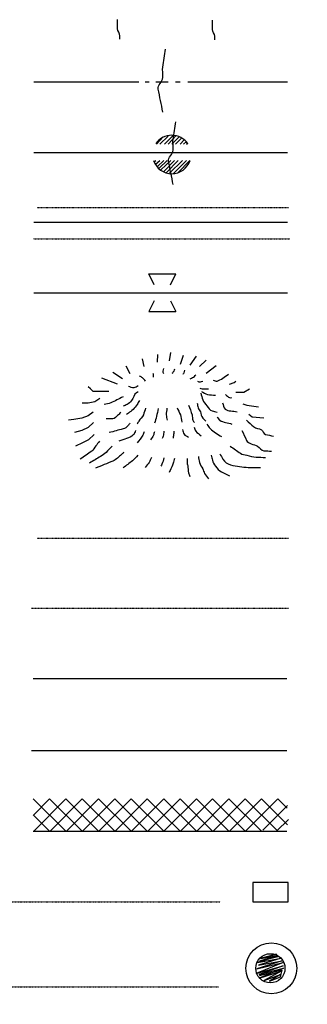
# Model space of a CAD drawing. Extents: x 1887069 to 2225102, y 15438879 to 15895960.
# Drawn here: x 2204879 to 2210178, y 15633880 to 15652010 of the extents above; entities that cross this region are included whole.
import ezdxf

# ---------------------------------------------------------------- set-up
doc = ezdxf.new("R2010")
doc.units = 0
doc.header["$MEASUREMENT"] = 0
for name, pattern in [('DGN_STYLE_2', [0.0011, 0, -0.0011]), ('DGN_STYLE_3', [0.0011, 0, -0.0011]), ('DGN_STYLE_4', [0.0022, 0, -0.0011, 0, -0.0011]), ('DGN_STYLE_6', [0.0033, 0, -0.0011, 0, -0.0011, 0, -0.0011])]:
    doc.linetypes.add(name, pattern=pattern)
doc.layers.add('L12', color=7, linetype='CONTINUOUS')
doc.layers.add('L23', color=7, linetype='CONTINUOUS')

# ---------------------------------------------------------------- blocks, each defined once
blk = doc.blocks.new('CS_1')
at = {"layer": 'L23', "color": 7, "linetype": 'CONTINUOUS', "flags": 128}
blk.add_lwpolyline([(-261, -15), (-123, 228), (-269, -37), (-86, 228), (-250, -86), (-71, 213), (-71, 220), (-258, -131), (-7, 239), (-209, -149), (41, 213), (-183, -220), (78, 205), (-131, -287), (119, 164), (-82, -261), (153, 138), (-34, -310), (164, 67), (60, -276), (194, 15), (142, -217), (228, -19), (164, 90), (-60, -276)], dxfattribs=at)
at = {"layer": 'L23', "color": 7, "linetype": 'CONTINUOUS'}
for centre, radius in [((-2, -23), 469), ((-15, -36), 269)]:
    blk.add_circle(centre, radius, dxfattribs=at)

msp = doc.modelspace()

# ---------------------------------------------------------------- linework, layer by layer
at = {"layer": 'L12', "color": 7, "linetype": 'CONTINUOUS'}
for p, q in [((2205141, 15650864), (2207073, 15650864)), ((2207189, 15650864), (2207263, 15650864)), ((2207390, 15650864), (2207617, 15650864)), ((2207749, 15650864), (2207833, 15650864)), ((2207976, 15650864), (2209813, 15650864)), ((2205141, 15649565), (2209813, 15649565)), ((2205141, 15648282), (2209813, 15648282)), ((2205141, 15646983), (2209813, 15646983))]:
    msp.add_line(p, q, dxfattribs=at)
at = {"layer": 'L23', "color": 7, "linetype": 'CONTINUOUS'}
for p, q in [((2207548, 15649718), (2207707, 15649876)), ((2207617, 15649718), (2207765, 15649876)), ((2207400, 15649718), (2207522, 15649850)), ((2207464, 15649718), (2207617, 15649866)), ((2207680, 15649718), (2207818, 15649850)), ((2207749, 15649718), (2207865, 15649834)), ((2207833, 15649718), (2207907, 15649797)), ((2207897, 15649718), (2207950, 15649765)), ((2207379, 15649348), (2207459, 15649417)), ((2207416, 15649306), (2207532, 15649417)), ((2207448, 15649274), (2207596, 15649417)), ((2207480, 15649243), (2207664, 15649417)), ((2207532, 15649216), (2207733, 15649417)), ((2207575, 15649190), (2207796, 15649417)), ((2207638, 15649185), (2207881, 15649417)), ((2207707, 15649174), (2207950, 15649417)), ((2207791, 15649190), (2208013, 15649417)), ((2207358, 15647130), (2207258, 15647331)), ((2207258, 15647331), (2207754, 15647331)), ((2207659, 15647130), (2207754, 15647331)), ((2207358, 15646830), (2207258, 15646634)), ((2207659, 15646830), (2207754, 15646634)), ((2207258, 15646634), (2207754, 15646634)), ((2205130, 15639881), (2209798, 15639881)), ((2205098, 15638555), (2209798, 15638555)), ((2205130, 15637663), (2205732, 15637066)), ((2205141, 15637071), (2205732, 15637663)), ((2205141, 15637367), (2205431, 15637663)), ((2205431, 15637663), (2206033, 15637066)), ((2205442, 15637071), (2206033, 15637663)), ((2205732, 15637663), (2206334, 15637066)), ((2205743, 15637071), (2206334, 15637663)), ((2206033, 15637663), (2206630, 15637066)), ((2206038, 15637071), (2206630, 15637663)), ((2206334, 15637663), (2206931, 15637066)), ((2206339, 15637071), (2206931, 15637663)), ((2206630, 15637663), (2207231, 15637066)), ((2206640, 15637071), (2207231, 15637663)), ((2206931, 15637663), (2207532, 15637066)), ((2206941, 15637071), (2207532, 15637663)), ((2207231, 15637663), (2207833, 15637066)), ((2207242, 15637071), (2207833, 15637663)), ((2207532, 15637663), (2208134, 15637066)), ((2207538, 15637071), (2208134, 15637663)), ((2207833, 15637663), (2208430, 15637066)), ((2207839, 15637071), (2208430, 15637663)), ((2208134, 15637663), (2208731, 15637066)), ((2208140, 15637071), (2208731, 15637663)), ((2208430, 15637663), (2209032, 15637066)), ((2208441, 15637071), (2209032, 15637663)), ((2208731, 15637663), (2209333, 15637066)), ((2208742, 15637071), (2209333, 15637663)), ((2209032, 15637663), (2209634, 15637066)), ((2209042, 15637071), (2209634, 15637663)), ((2209333, 15637663), (2209813, 15637182)), ((2209359, 15637087), (2209813, 15637541)), ((2209634, 15637663), (2209808, 15637489)), ((2205130, 15637367), (2205426, 15637071)), ((2209613, 15637071), (2209829, 15637283)), ((2205130, 15637066), (2209798, 15637066))]:
    msp.add_line(p, q, dxfattribs=at)
at = {"layer": 'L23', "color": 140, "linetype": 'CONTINUOUS'}
for p, q in [((2207955, 15649718), (2207976, 15649734)), ((2207363, 15649401), (2207390, 15649417))]:
    msp.add_line(p, q, dxfattribs=at)
at = {"layer": 'L23', "color": 140, "linetype": 'DGN_STYLE_3'}
for p, q in [((2205199, 15648551), (2209829, 15648551)), ((2205125, 15647975), (2209856, 15647975))]:
    msp.add_line(p, q, dxfattribs=at)
at = {"layer": 'L23', "color": 7, "linetype": 'DGN_STYLE_6'}
msp.add_line((2205199, 15642463), (2209829, 15642463), dxfattribs=at)
at = {"layer": 'L23', "color": 7, "linetype": 'DGN_STYLE_4'}
msp.add_line((2205098, 15641174), (2209829, 15641174), dxfattribs=at)
at = {"layer": 'L23', "color": 7, "linetype": 'DGN_STYLE_2'}
for p, q in [((2192099, 15635767), (2208573, 15635767)), ((2189681, 15634204), (2208541, 15634204))]:
    msp.add_line(p, q, dxfattribs=at)
at = {"layer": 'L23', "color": 7, "linetype": 'CONTINUOUS', "flags": 128}
for points in [[(2207638, 15645731), (2207664, 15645884)], [(2207173, 15645626), (2207142, 15645763)], [(2207416, 15645705), (2207422, 15645847)], [(2207839, 15645668), (2207897, 15645832)], [(2208023, 15645647), (2208134, 15645816)], [(2208192, 15645626), (2208314, 15645742)], [(2206915, 15645488), (2206841, 15645631)], [(2208314, 15645499), (2208499, 15645641)], [(2206682, 15645298), (2206392, 15645409)], [(2206772, 15645399), (2206593, 15645515)], [(2208742, 15645298), (2208831, 15645330), (2208863, 15645356)], [(2206524, 15645166), (2206234, 15645166), (2206181, 15645214), (2206139, 15645251)], [(2208863, 15645150), (2209006, 15645150), (2209116, 15645214)], [(2206355, 15645034), (2206265, 15644976), (2206139, 15644950), (2206033, 15644950)], [(2208990, 15644939), (2209064, 15644913), (2209280, 15644881)], [(2206234, 15644781), (2206139, 15644717), (2206022, 15644675), (2205875, 15644649), (2205779, 15644638)], [(2209101, 15644749), (2209164, 15644696), (2209375, 15644680)], [(2206239, 15644591), (2206139, 15644501), (2206022, 15644448), (2205890, 15644406)], [(2206249, 15644374), (2206149, 15644274), (2206038, 15644221), (2205906, 15644158)]]:
    msp.add_lwpolyline(points, dxfattribs=at)
msp.add_lwpolyline([(2209824, 15635767), (2209824, 15636121), (2209174, 15636121), (2209174, 15635767), (2209824, 15635767)], close=True, dxfattribs=at)
at = {"layer": 'L23', "color": 7, "linetype": 'CONTINUOUS'}
for start, end in [(33.1356, 146.8644), (198.6495, 341.3505)]:
    msp.add_arc((2207682, 15649528), 355, start, end, dxfattribs=at)
at = {"layer": 'L23', "color": 140, "linetype": 'CONTINUOUS'}
for points, knots in [([(2206725, 15651650), (2206725, 15651672), (2206725, 15651693), (2206725, 15651714), (2206725, 15651758), (2206682, 15651796), (2206682, 15651841), (2206682, 15651893), (2206682, 15651946), (2206682, 15651999), (2206682, 15652002), (2206682, 15652006), (2206682, 15652010)], [0, 0, 0, 0, 0.173155, 0.173155, 0.173155, 0.538225, 0.538225, 0.538225, 0.971141, 0.971141, 0.971141, 1, 1, 1, 1]), ([(2208472, 15651640), (2208472, 15651663), (2208472, 15651686), (2208472, 15651709), (2208472, 15651751), (2208430, 15651787), (2208430, 15651830), (2208430, 15651883), (2208430, 15651936), (2208430, 15651988), (2208430, 15651992), (2208430, 15651995), (2208430, 15651999)], [0, 0, 0, 0, 0.187441, 0.187441, 0.187441, 0.53858, 0.53858, 0.53858, 0.971163, 0.971163, 0.971163, 1, 1, 1, 1]), ([(2207517, 15650309), (2207488, 15650450), (2207460, 15650591), (2207432, 15650732), (2207417, 15650806), (2207511, 15650868), (2207517, 15650943), (2207521, 15651007), (2207507, 15651074), (2207517, 15651138), (2207532, 15651247), (2207548, 15651357), (2207564, 15651466)], [0, 0, 0, 0, 0.363704, 0.363704, 0.363704, 0.555756, 0.555756, 0.555756, 0.720708, 0.720708, 0.720708, 1, 1, 1, 1]), ([(2207707, 15648973), (2207679, 15649116), (2207650, 15649258), (2207622, 15649401), (2207608, 15649474), (2207701, 15649534), (2207707, 15649607), (2207712, 15649673), (2207697, 15649741), (2207707, 15649808), (2207723, 15649915), (2207738, 15650022), (2207754, 15650130)], [0, 0, 0, 0, 0.367974, 0.367974, 0.367974, 0.555839, 0.555839, 0.555839, 0.725195, 0.725195, 0.725195, 1, 1, 1, 1])]:
    msp.add_open_spline(points, degree=3, knots=knots, dxfattribs=at)
at = {"layer": 'L23', "color": 7, "linetype": 'CONTINUOUS'}
for points, knots in [([(2207532, 15645488), (2207529, 15645506), (2207521, 15645524), (2207522, 15645541), (2207523, 15645557), (2207532, 15645573), (2207538, 15645589)], [0, 0, 0, 0, 0.518065, 0.518065, 0.518065, 1, 1, 1, 1]), ([(2207691, 15645499), (2207701, 15645513), (2207714, 15645526), (2207723, 15645541), (2207730, 15645554), (2207733, 15645569), (2207738, 15645583)], [0, 0, 0, 0, 0.539258, 0.539258, 0.539258, 1, 1, 1, 1]), ([(2207891, 15645483), (2207897, 15645492), (2207903, 15645500), (2207907, 15645509), (2207914, 15645525), (2207918, 15645541), (2207923, 15645557)], [0, 0, 0, 0, 0.380665, 0.380665, 0.380665, 1, 1, 1, 1]), ([(2207200, 15645356), (2207180, 15645376), (2207163, 15645398), (2207142, 15645414), (2207126, 15645427), (2207107, 15645436), (2207089, 15645446)], [0, 0, 0, 0, 0.571541, 0.571541, 0.571541, 1, 1, 1, 1]), ([(2207342, 15645430), (2207342, 15645448), (2207350, 15645470), (2207342, 15645483), (2207341, 15645486), (2207335, 15645487), (2207332, 15645488)], [0, 0, 0, 0, 0.817284, 0.817284, 0.817284, 1, 1, 1, 1]), ([(2208023, 15645399), (2208048, 15645413), (2208076, 15645423), (2208097, 15645441), (2208108, 15645449), (2208115, 15645462), (2208124, 15645472)], [0, 0, 0, 0, 0.673645, 0.673645, 0.673645, 1, 1, 1, 1]), ([(2208155, 15645351), (2208173, 15645348), (2208191, 15645339), (2208208, 15645340), (2208223, 15645342), (2208236, 15645351), (2208251, 15645356)], [0, 0, 0, 0, 0.544126, 0.544126, 0.544126, 1, 1, 1, 1]), ([(2208441, 15645372), (2208465, 15645367), (2208491, 15645352), (2208515, 15645356), (2208590, 15645369), (2208655, 15645441), (2208726, 15645483)], [0, 0, 0, 0, 0.234854, 0.234854, 0.234854, 1, 1, 1, 1]), ([(2207063, 15645156), (2207052, 15645150), (2207041, 15645145), (2207031, 15645140), (2206981, 15645115), (2206979, 15645038), (2206941, 15644997), (2206915, 15644970), (2206891, 15644938), (2206857, 15644923), (2206832, 15644913), (2206807, 15644902), (2206783, 15644892)], [0, 0, 0, 0, 0.089315, 0.089315, 0.089315, 0.514144, 0.514144, 0.514144, 0.797226, 0.797226, 0.797226, 1, 1, 1, 1]), ([(2207063, 15645267), (2207036, 15645254), (2207011, 15645232), (2206983, 15645230), (2206951, 15645227), (2206916, 15645247), (2206883, 15645256)], [0, 0, 0, 0, 0.457266, 0.457266, 0.457266, 1, 1, 1, 1]), ([(2208198, 15645224), (2208212, 15645221), (2208226, 15645215), (2208240, 15645214), (2208278, 15645209), (2208317, 15645214), (2208356, 15645214)], [0, 0, 0, 0, 0.272636, 0.272636, 0.272636, 1, 1, 1, 1]), ([(2208229, 15645166), (2208266, 15645147), (2208301, 15645119), (2208340, 15645108), (2208387, 15645095), (2208439, 15645101), (2208488, 15645098)], [0, 0, 0, 0, 0.45786, 0.45786, 0.45786, 1, 1, 1, 1]), ([(2206783, 15645066), (2206707, 15645029), (2206634, 15644984), (2206556, 15644955), (2206517, 15644941), (2206475, 15644934), (2206434, 15644923)], [0, 0, 0, 0, 0.668134, 0.668134, 0.668134, 1, 1, 1, 1]), ([(2207089, 15644997), (2207073, 15644973), (2207057, 15644948), (2207041, 15644923), (2207020, 15644891), (2206996, 15644860), (2206967, 15644834), (2206941, 15644809), (2206913, 15644786), (2206883, 15644765), (2206871, 15644756), (2206858, 15644747), (2206846, 15644739)], [0, 0, 0, 0, 0.245187, 0.245187, 0.245187, 0.569591, 0.569591, 0.569591, 0.873284, 0.873284, 0.873284, 1, 1, 1, 1]), ([(2208214, 15645135), (2208226, 15645094), (2208238, 15645054), (2208251, 15645013), (2208264, 15644968), (2208299, 15644934), (2208330, 15644897), (2208358, 15644862), (2208383, 15644819), (2208425, 15644807), (2208455, 15644798), (2208485, 15644790), (2208515, 15644781)], [0, 0, 0, 0, 0.258095, 0.258095, 0.258095, 0.543962, 0.543962, 0.543962, 0.80977, 0.80977, 0.80977, 1, 1, 1, 1]), ([(2208673, 15645108), (2208698, 15645089), (2208719, 15645060), (2208747, 15645050), (2208759, 15645046), (2208775, 15645050), (2208789, 15645050)], [0, 0, 0, 0, 0.689976, 0.689976, 0.689976, 1, 1, 1, 1]), ([(2207200, 15644855), (2207186, 15644814), (2207172, 15644774), (2207158, 15644733), (2207142, 15644688), (2207098, 15644658), (2207073, 15644617), (2207063, 15644599), (2207052, 15644582), (2207041, 15644564)], [0, 0, 0, 0, 0.385218, 0.385218, 0.385218, 0.815534, 0.815534, 0.815534, 1, 1, 1, 1]), ([(2207432, 15644849), (2207422, 15644802), (2207413, 15644754), (2207400, 15644707), (2207389, 15644664), (2207376, 15644622), (2207363, 15644580)], [0, 0, 0, 0, 0.525237, 0.525237, 0.525237, 1, 1, 1, 1]), ([(2207591, 15644855), (2207587, 15644814), (2207579, 15644774), (2207580, 15644733), (2207581, 15644700), (2207591, 15644666), (2207596, 15644633)], [0, 0, 0, 0, 0.545497, 0.545497, 0.545497, 1, 1, 1, 1]), ([(2207781, 15644865), (2207800, 15644821), (2207824, 15644779), (2207839, 15644733), (2207852, 15644691), (2207856, 15644645), (2207865, 15644601)], [0, 0, 0, 0, 0.51721, 0.51721, 0.51721, 1, 1, 1, 1]), ([(2207992, 15644913), (2208013, 15644853), (2208034, 15644793), (2208055, 15644733), (2208066, 15644701), (2208053, 15644662), (2208071, 15644633), (2208080, 15644619), (2208089, 15644605), (2208097, 15644591)], [0, 0, 0, 0, 0.557054, 0.557054, 0.557054, 0.854253, 0.854253, 0.854253, 1, 1, 1, 1]), ([(2208150, 15644950), (2208155, 15644922), (2208161, 15644893), (2208166, 15644865), (2208171, 15644837), (2208196, 15644817), (2208208, 15644791), (2208226, 15644755), (2208221, 15644704), (2208251, 15644675), (2208270, 15644656), (2208289, 15644636), (2208309, 15644617)], [0, 0, 0, 0, 0.228084, 0.228084, 0.228084, 0.454029, 0.454029, 0.454029, 0.78202, 0.78202, 0.78202, 1, 1, 1, 1]), ([(2208615, 15644955), (2208632, 15644916), (2208638, 15644863), (2208668, 15644839), (2208719, 15644797), (2208812, 15644807), (2208884, 15644791)], [0, 0, 0, 0, 0.365363, 0.365363, 0.365363, 1, 1, 1, 1]), ([(2206740, 15644775), (2206721, 15644758), (2206702, 15644740), (2206682, 15644723), (2206656, 15644699), (2206633, 15644659), (2206598, 15644659), (2206556, 15644659), (2206513, 15644659), (2206471, 15644659)], [0, 0, 0, 0, 0.252536, 0.252536, 0.252536, 0.592303, 0.592303, 0.592303, 1, 1, 1, 1]), ([(2208515, 15644691), (2208532, 15644672), (2208546, 15644646), (2208567, 15644633), (2208630, 15644593), (2208715, 15644587), (2208789, 15644564)], [0, 0, 0, 0, 0.252713, 0.252713, 0.252713, 1, 1, 1, 1]), ([(2209058, 15644633), (2209102, 15644594), (2209146, 15644555), (2209190, 15644517), (2209229, 15644483), (2209290, 15644485), (2209333, 15644459), (2209364, 15644440), (2209370, 15644382), (2209407, 15644374), (2209456, 15644364), (2209505, 15644353), (2209555, 15644342)], [0, 0, 0, 0, 0.296406, 0.296406, 0.296406, 0.555908, 0.555908, 0.555908, 0.745138, 0.745138, 0.745138, 1, 1, 1, 1]), ([(2206909, 15644580), (2206897, 15644564), (2206885, 15644548), (2206872, 15644533), (2206851, 15644504), (2206817, 15644484), (2206783, 15644474), (2206698, 15644452), (2206614, 15644429), (2206529, 15644406)], [0, 0, 0, 0, 0.140107, 0.140107, 0.140107, 0.388917, 0.388917, 0.388917, 1, 1, 1, 1]), ([(2207015, 15644443), (2207001, 15644416), (2206993, 15644383), (2206973, 15644364), (2206906, 15644302), (2206797, 15644286), (2206709, 15644247)], [0, 0, 0, 0, 0.237347, 0.237347, 0.237347, 1, 1, 1, 1]), ([(2207538, 15644432), (2207532, 15644402), (2207530, 15644372), (2207522, 15644342), (2207518, 15644328), (2207511, 15644314), (2207506, 15644300)], [0, 0, 0, 0, 0.668947, 0.668947, 0.668947, 1, 1, 1, 1]), ([(2207717, 15644432), (2207717, 15644418), (2207718, 15644404), (2207717, 15644390), (2207715, 15644362), (2207710, 15644334), (2207707, 15644306)], [0, 0, 0, 0, 0.331587, 0.331587, 0.331587, 1, 1, 1, 1]), ([(2207876, 15644464), (2207886, 15644436), (2207890, 15644402), (2207907, 15644379), (2207927, 15644354), (2207964, 15644341), (2207992, 15644321)], [0, 0, 0, 0, 0.468093, 0.468093, 0.468093, 1, 1, 1, 1]), ([(2208092, 15644506), (2208103, 15644482), (2208108, 15644453), (2208124, 15644432), (2208149, 15644398), (2208191, 15644376), (2208224, 15644348)], [0, 0, 0, 0, 0.380102, 0.380102, 0.380102, 1, 1, 1, 1]), ([(2208330, 15644559), (2208349, 15644533), (2208365, 15644502), (2208388, 15644480), (2208448, 15644420), (2208529, 15644381), (2208599, 15644332)], [0, 0, 0, 0, 0.275887, 0.275887, 0.275887, 1, 1, 1, 1]), ([(2208974, 15644448), (2209002, 15644386), (2209030, 15644325), (2209058, 15644263), (2209090, 15644195), (2209196, 15644197), (2209259, 15644158), (2209300, 15644132), (2209331, 15644077), (2209380, 15644073), (2209426, 15644070), (2209472, 15644066), (2209518, 15644063)], [0, 0, 0, 0, 0.283982, 0.283982, 0.283982, 0.600853, 0.600853, 0.600853, 0.807595, 0.807595, 0.807595, 1, 1, 1, 1]), ([(2207173, 15644422), (2207165, 15644401), (2207158, 15644378), (2207147, 15644358), (2207118, 15644307), (2207077, 15644263), (2207041, 15644216)], [0, 0, 0, 0, 0.278957, 0.278957, 0.278957, 1, 1, 1, 1]), ([(2207363, 15644422), (2207356, 15644401), (2207352, 15644378), (2207342, 15644358), (2207328, 15644328), (2207307, 15644302), (2207290, 15644274)], [0, 0, 0, 0, 0.401321, 0.401321, 0.401321, 1, 1, 1, 1]), ([(2206350, 15644247), (2206327, 15644219), (2206304, 15644191), (2206281, 15644163), (2206255, 15644131), (2206241, 15644086), (2206207, 15644063), (2206137, 15644013), (2206066, 15643964), (2205996, 15643915)], [0, 0, 0, 0, 0.221581, 0.221581, 0.221581, 0.47523, 0.47523, 0.47523, 1, 1, 1, 1]), ([(2206582, 15644158), (2206545, 15644119), (2206508, 15644080), (2206471, 15644042), (2206442, 15644011), (2206407, 15643989), (2206371, 15643968), (2206302, 15643927), (2206234, 15643887), (2206165, 15643846)], [0, 0, 0, 0, 0.306302, 0.306302, 0.306302, 0.544, 0.544, 0.544, 1, 1, 1, 1]), ([(2208757, 15644158), (2208821, 15644114), (2208884, 15644070), (2208947, 15644026), (2208981, 15644002), (2209024, 15643997), (2209064, 15643989), (2209122, 15643976), (2209179, 15643961), (2209238, 15643957), (2209294, 15643953), (2209350, 15643950), (2209407, 15643946)], [0, 0, 0, 0, 0.330743, 0.330743, 0.330743, 0.504956, 0.504956, 0.504956, 0.758057, 0.758057, 0.758057, 1, 1, 1, 1]), ([(2206799, 15644042), (2206784, 15644029), (2206770, 15644017), (2206756, 15644005), (2206706, 15643961), (2206659, 15643908), (2206598, 15643883), (2206491, 15643839), (2206383, 15643795), (2206276, 15643751)], [0, 0, 0, 0, 0.092954, 0.092954, 0.092954, 0.423517, 0.423517, 0.423517, 1, 1, 1, 1]), ([(2207057, 15643989), (2207024, 15643955), (2206992, 15643919), (2206957, 15643888), (2206902, 15643841), (2206841, 15643800), (2206783, 15643756)], [0, 0, 0, 0, 0.393584, 0.393584, 0.393584, 1, 1, 1, 1]), ([(2207305, 15643946), (2207291, 15643917), (2207281, 15643884), (2207263, 15643857), (2207243, 15643824), (2207214, 15643797), (2207189, 15643767)], [0, 0, 0, 0, 0.460396, 0.460396, 0.460396, 1, 1, 1, 1]), ([(2207538, 15643941), (2207525, 15643902), (2207517, 15643862), (2207501, 15643825), (2207495, 15643812), (2207487, 15643800), (2207480, 15643788)], [0, 0, 0, 0, 0.741187, 0.741187, 0.741187, 1, 1, 1, 1]), ([(2207733, 15643931), (2207724, 15643901), (2207715, 15643871), (2207707, 15643841), (2207693, 15643795), (2207668, 15643753), (2207649, 15643709), (2207643, 15643697), (2207638, 15643684), (2207633, 15643672)], [0, 0, 0, 0, 0.336587, 0.336587, 0.336587, 0.855355, 0.855355, 0.855355, 1, 1, 1, 1]), ([(2207965, 15643931), (2207965, 15643897), (2207965, 15643864), (2207965, 15643830), (2207965, 15643819), (2207974, 15643809), (2207976, 15643799), (2207984, 15643755), (2207979, 15643709), (2207992, 15643667), (2207999, 15643644), (2208006, 15643621), (2208013, 15643598)], [0, 0, 0, 0, 0.296399, 0.296399, 0.296399, 0.395052, 0.395052, 0.395052, 0.787839, 0.787839, 0.787839, 1, 1, 1, 1]), ([(2208171, 15643968), (2208178, 15643931), (2208185, 15643894), (2208192, 15643857), (2208201, 15643814), (2208232, 15643780), (2208251, 15643741), (2208263, 15643713), (2208270, 15643681), (2208287, 15643656), (2208310, 15643623), (2208333, 15643589), (2208356, 15643556)], [0, 0, 0, 0, 0.24726, 0.24726, 0.24726, 0.531729, 0.531729, 0.531729, 0.733728, 0.733728, 0.733728, 1, 1, 1, 1]), ([(2208409, 15643989), (2208416, 15643959), (2208423, 15643929), (2208430, 15643899), (2208440, 15643858), (2208462, 15643823), (2208488, 15643788), (2208519, 15643745), (2208553, 15643705), (2208599, 15643682), (2208648, 15643658), (2208698, 15643633), (2208747, 15643609)], [0, 0, 0, 0, 0.1721, 0.1721, 0.1721, 0.405731, 0.405731, 0.405731, 0.691508, 0.691508, 0.691508, 1, 1, 1, 1]), ([(2208567, 15644015), (2208587, 15643982), (2208606, 15643948), (2208625, 15643915), (2208654, 15643866), (2208707, 15643830), (2208763, 15643814), (2208819, 15643798), (2208875, 15643789), (2208932, 15643783), (2208984, 15643777), (2209037, 15643767), (2209090, 15643767), (2209166, 15643767), (2209241, 15643767), (2209317, 15643767)], [0, 0, 0, 0, 0.137326, 0.137326, 0.137326, 0.338769, 0.338769, 0.338769, 0.542427, 0.542427, 0.542427, 0.731022, 0.731022, 0.731022, 1, 1, 1, 1])]:
    msp.add_open_spline(points, degree=3, knots=knots, dxfattribs=at)

# ---------------------------------------------------------------- block references
at = {"layer": 'L23', "color": 7, "linetype": 'CONTINUOUS', "xscale": 0.9999982420345536, "yscale": 0.9999982420345536, "zscale": 0.9999982420345536, "rotation": 315.0020752573251}
msp.add_blockref('CS_1', (2209534, 15634558), dxfattribs=at)

doc.saveas('drawing.dxf')
